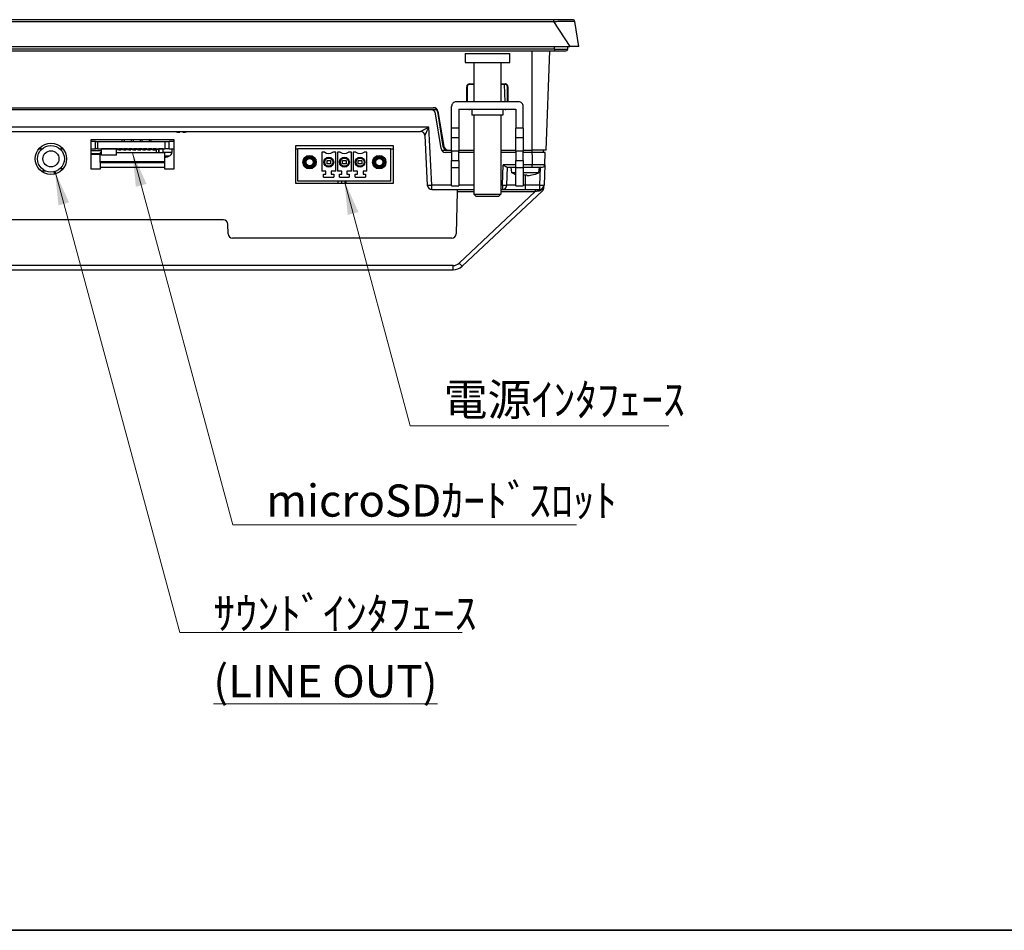
# Model space of a CAD drawing. Units: millimetres. Extents: x 34 to 1240, y 32 to 865.
# Drawn here: x 388 to 609, y 32 to 236 of the extents above; entities that cross this region are included whole.
import ezdxf

# ---------------------------------------------------------------- set-up
doc = ezdxf.new("R2010")
doc.units = ezdxf.units.MM
doc.header["$LTSCALE"] = 3
for name, color, linetype, lineweight in [('Sketch Geometry(TDC)', 179, 'Continuous', 25), ('Visible Tangent Edges(TDC)', 179, 'Continuous', 25), ('表示ｴｯｼﾞ(TDC)', 7, 'Continuous', 25), ('記号(TDC)', 7, 'Continuous', 18)]:
    doc.layers.add(name, color=color, linetype=linetype, lineweight=lineweight)
doc.styles.add('TDC', font='txt')
doc.dimstyles.new('TDC$7', dxfattribs={"dimscale": 3, "dimtxt": 2.4, "dimasz": 2.5, "dimexe": 1, "dimexo": 1, "dimgap": 0.4, "dimtad": 1, "dimrnd": 1e-08, "dimdsep": 46, "dimtxsty": 'TDC', "dimcen": 0.09, "dimdle": 10, "dimclrd": 179, "dimclre": 179, "dimclrt": 179, "dimazin": 2, "dimtfac": 0.625, "dimtmove": 0, "dimatfit": 3, "dimfxl": 1, "dimtolj": 1, "dimlwd": 9, "dimlwe": 9, "dimarcsym": 0})

# ---------------------------------------------------------------- blocks, each defined once
blk = doc.blocks.new('図面枠 TDC-A3')
at = {"layer": 'Sketch Geometry(TDC)', "linetype": 'Continuous', "lineweight": 35}
blk.add_line((410.363, 10.594), (22.363, 10.594), dxfattribs=at)

msp = doc.modelspace()

# ---------------------------------------------------------------- linework, layer by layer
at = {"layer": 'Visible Tangent Edges(TDC)'}
for p, q in [((241.0526, 235.2475), (507.6096, 235.2475)), ((507.6096, 235.6653), (507.6096, 235.2475)), ((507.6096, 235.2475), (511.3311, 229.6653)), ((507.8311, 229.0653), (507.8311, 229.6653)), ((507.8311, 229.0653), (240.8311, 229.0653)), ((502.8311, 206.4653), (502.8311, 228.6653)), ((507.8311, 229.0653), (510.8311, 229.0653)), ((507.8311, 229.0653), (507.8311, 228.6653)), ((488.2218, 220.6653), (488.3311, 220.6653)), ((488.8311, 221.1653), (488.8311, 221.2756)), ((496.8311, 221.2756), (496.8311, 221.1653)), ((497.3311, 220.6653), (497.4404, 220.6653)), ((488.8311, 215.5653), (488.8311, 215.6653)), ((496.8311, 215.6653), (496.8311, 215.5653)), ((479.7323, 211.6304), (268.9299, 211.6304)), ((480.3823, 198.6304), (479.7323, 211.6304)), ((482.0858, 213.2653), (481.9469, 213.2653)), ((486.4311, 211.3732), (484.8311, 211.3732)), ((500.8311, 211.3732), (499.2311, 211.3732)), ((405.1311, 206.7653), (405.1311, 208.3653)), ((405.6311, 206.7653), (405.6311, 208.3653)), ((420.6311, 208.3653), (420.6311, 206.7653)), ((484.8311, 209.3152), (486.4311, 209.3152)), ((499.2311, 209.3152), (500.8311, 209.3152)), ((392.8811, 206.7653), (392.8811, 207.1962)), ((397.3811, 207.1962), (397.3811, 206.7653)), ((410.3311, 206.6184), (410.0311, 206.6184)), ((410.3311, 206.5592), (410.0311, 206.5592)), ((411.4311, 206.6184), (411.1311, 206.6184)), ((411.4311, 206.5592), (411.1311, 206.5592)), ((412.5311, 206.6184), (412.2311, 206.6184)), ((412.5311, 206.5592), (412.2311, 206.5592)), ((413.6311, 206.6184), (413.3311, 206.6184)), ((413.6311, 206.5592), (413.3311, 206.5592)), ((414.7311, 206.6184), (414.4311, 206.6184)), ((414.7311, 206.5592), (414.4311, 206.5592)), ((415.8311, 206.6184), (415.5311, 206.6184)), ((415.8311, 206.5592), (415.5311, 206.5592)), ((416.9311, 206.6184), (416.6311, 206.6184)), ((416.9311, 206.5592), (416.6311, 206.5592)), ((418.0311, 206.6184), (417.7311, 206.6184)), ((418.0311, 206.5592), (417.7311, 206.5592)), ((420.2811, 206.0417), (422.2511, 206.0417)), ((421.5511, 205.0877), (420.6311, 205.0877)), ((482.588, 206.4653), (483.8751, 206.4653)), ((486.4311, 206.2153), (484.8311, 206.2153)), ((500.8311, 206.2153), (499.2311, 206.2153)), ((502.8143, 206.4653), (502.8143, 205.9653)), ((420.6311, 203.8253), (406.1311, 203.8253)), ((484.8311, 204.1574), (486.4311, 204.1574)), ((496.1908, 198.6304), (496.3486, 203.1478)), ((499.2311, 203.1478), (496.3486, 203.1478)), ((499.2311, 204.1574), (500.8311, 204.1574)), ((502.8962, 203.1478), (500.8311, 203.1478)), ((502.8962, 202.6653), (502.8962, 203.1478)), ((420.6311, 202.5653), (406.1311, 202.5653)), ((486.4311, 202.4973), (484.8311, 202.4973)), ((500.8311, 202.4973), (499.2311, 202.4973)), ((501.3311, 200.8953), (501.3311, 198.6304)), ((504.6571, 202.6653), (504.5162, 198.6304)), ((461.1988, 199.0153), (461.2032, 199.5153)), ((484.8311, 198.6304), (480.3823, 198.6304)), ((480.3823, 197.6653), (480.3823, 198.6304)), ((489.8311, 198.6304), (486.4311, 198.6304)), ((496.1908, 198.6304), (495.8311, 198.6304)), ((496.1908, 198.6304), (496.1908, 197.6653)), ((499.2311, 198.6304), (497.1902, 198.6304)), ((501.3311, 198.6304), (500.8311, 198.6304)), ((501.3311, 198.6304), (501.3311, 197.6653)), ((504.5162, 198.6304), (501.3311, 198.6304)), ((504.5162, 198.6304), (504.5162, 197.6653)), ((486.049, 197.1827), (489.8311, 197.1827)), ((503.5455, 197.1827), (486.5123, 181.1731)), ((495.8311, 197.1827), (503.5455, 197.1827)), ((503.5455, 197.6653), (503.5455, 197.1827)), ((485.1425, 180.6304), (263.5197, 180.6304)), ((485.1425, 179.6653), (485.1425, 180.6304))]:
    msp.add_line(p, q, dxfattribs=at)
msp.add_arc((485.1425, 182.6304), 2, 270, 313.225759, dxfattribs=at)
for centre, major_axis, ratio, start_param, end_param in [((479.7323, 211.6653), (-1.9025, -0.9996), 0.01437576, 0.02735332, 1.56324306), ((479.7323, 211.6653), (-0.9037, -1.9492), 0.00683311, 0.02016926, 1.556059), ((477.831, 209.6653), (0, 1), 0.99944936, 4.76347566, 6.28318531), ((479.8323, 209.6653), (1.0037, -0.0501), 0.03451049, 3.11188406, 3.14504784), ((480.3823, 198.6653), (-0.9988, -0.0499), 0.03485601, 0, 1.56905353), ((496.1908, 198.6653), (0.9994, -0.0349), 0.03487826, 4.71360696, 6.28318531), ((504.5162, 198.6653), (0.9994, -0.0349), 0.03487826, 4.71360696, 6.28318531), ((503.4898, 197.1653), (1.8478, 0.3644), 0.00337039, 1.07767087, 1.53998472), ((504.5162, 197.1653), (0, 0.5), 0.32698155, 0, 1.20687391), ((486.5123, 181.208), (0.6849, -0.7287), 0.02390952, 4.73782162, 6.28318531)]:
    msp.add_ellipse(centre, major_axis=major_axis, ratio=ratio, start_param=start_param, end_param=end_param, dxfattribs=at)
for points, knots in [([(507.6096, 235.2475), (508.0532, 235.2785), (508.4996, 235.3029), (509.6013, 235.35), (510.2264, 235.364), (511.2094, 235.3698), (511.593, 235.3641), (512.2032, 235.3306), (512.3923, 235.2983), (512.4007, 235.2475)], [-0.669356792, -0.669356792, -0.669356792, -0.669356792, -0.550623092, -0.550623092, -0.360649172, -0.360649172, -0.194734921, -0.194734921, 0, 0, 0, 0]), ([(502.8164, 205.9653), (502.8186, 205.7326), (502.8223, 205.4998), (502.8422, 204.5609), (502.8683, 203.8544), (502.8962, 203.1478)], [-0.2781344, -0.2781344, -0.2781344, -0.2781344, -0.208344476, -0.208344476, 0.003332708, 0.003332708, 0.003332708, 0.003332708]), ([(505.6733, 203.1478), (505.6734, 203.1498), (505.6311, 203.1515), (505.4165, 203.1549), (505.1794, 203.156), (504.5713, 203.156), (504.202, 203.155), (503.5119, 203.1518), (503.2016, 203.15), (502.8962, 203.1478)], [-0.355369022, -0.355369022, -0.355369022, -0.355369022, -0.287433633, -0.287433633, -0.17873701, -0.17873701, -0.075085832, -0.075085832, 0, 0, 0, 0]), ([(504.3634, 197.3433), (504.4098, 197.3523), (504.4566, 197.3639), (504.6264, 197.4143), (504.7507, 197.4672), (504.9625, 197.5859), (505.0534, 197.6461), (505.2017, 197.7618), (505.2609, 197.8133), (505.3171, 197.8676), (505.3734, 197.9218), (505.4267, 197.979), (505.4826, 198.0455), (505.4892, 198.0533), (505.4956, 198.0612)], [-0.23970138, -0.23970138, -0.23970138, -0.23970138, -0.222217537, -0.222217537, -0.176721161, -0.176721161, -0.143318603, -0.143318603, -0.11985069, -0.11985069, -0.11985069, -0.096382777, -0.096382777, -0.093249236, -0.093249236, -0.093249236, -0.093249236])]:
    msp.add_open_spline(points, degree=3, knots=knots, dxfattribs=at)
at = {"layer": '表示ｴｯｼﾞ(TDC)'}
for p, q in [((507.6096, 235.6653), (241.0526, 235.6653)), ((511.9075, 235.6653), (507.6096, 235.6653)), ((513.3311, 229.6653), (512.4007, 235.2475)), ((237.3311, 229.6653), (511.3311, 229.6653)), ((510.8311, 229.0653), (510.8311, 229.6653)), ((513.3311, 229.6653), (511.3311, 229.6653)), ((240.8311, 228.6653), (507.8311, 228.6653)), ((487.8311, 228.0653), (497.8311, 228.0653)), ((487.8311, 228.0653), (487.8311, 226.0653)), ((497.8311, 226.0653), (497.8311, 228.0653)), ((506.0209, 206.4653), (506.7962, 228.6653)), ((507.8311, 228.6653), (510.4311, 228.6653)), ((487.8311, 226.0653), (497.8311, 226.0653)), ((489.8311, 226.0653), (489.8311, 217.2653)), ((495.8311, 226.0653), (495.8311, 217.2653)), ((488.2281, 217.2653), (488.2218, 220.6653)), ((488.3311, 220.6653), (488.3311, 217.2653)), ((488.8311, 221.2756), (489.8311, 221.2756)), ((489.8311, 221.1653), (488.8311, 221.1653)), ((495.8311, 221.2756), (496.8311, 221.2756)), ((496.8311, 221.1653), (495.8311, 221.1653)), ((496.7813, 217.2653), (496.6792, 221.1653)), ((497.3311, 217.2653), (497.3311, 220.6653)), ((497.4404, 220.6653), (497.4341, 217.2653)), ((484.8311, 211.3732), (484.8311, 216.2653)), ((499.8311, 217.2653), (485.8311, 217.2653)), ((500.8311, 211.3732), (500.8311, 216.2653)), ((267.8768, 215.9653), (480.7854, 215.9653)), ((480.245, 215.4653), (268.4172, 215.4653)), ((481.5321, 215.4653), (480.245, 215.4653)), ((482.4663, 206.8093), (481.2328, 214.6213)), ((481.6538, 215.1213), (481.5833, 215.5682)), ((481.702, 215.3653), (481.6153, 215.3653)), ((481.6538, 215.1213), (482.8873, 207.3093)), ((481.7715, 215.1314), (483.0907, 207.2992)), ((481.7732, 214.3653), (481.9006, 214.3653)), ((486.4311, 215.6653), (486.4311, 211.3732)), ((486.4311, 215.6653), (499.2311, 215.6653)), ((489.3311, 215.5653), (488.8311, 215.5653)), ((489.3311, 215.6653), (489.3311, 214.2653)), ((496.3311, 214.2653), (489.3311, 214.2653)), ((489.8311, 214.2653), (489.8311, 196.5653)), ((495.8311, 214.2653), (495.8311, 196.5653)), ((496.3311, 215.6653), (496.3311, 214.2653)), ((496.8311, 215.5653), (496.3311, 215.5653)), ((499.2311, 215.6653), (499.2311, 211.3732)), ((270.8312, 210.6653), (477.831, 210.6653)), ((422.8994, 210.6019), (422.8961, 210.5953)), ((423.9948, 210.6019), (423.9862, 210.5165)), ((424.676, 210.5165), (424.6674, 210.6019)), ((425.7661, 210.5953), (425.7628, 210.6019)), ((478.8286, 209.7152), (479.3836, 198.6154)), ((484.8311, 209.3152), (484.8311, 211.3732)), ((486.4311, 211.3732), (486.4311, 209.3152)), ((499.2311, 209.3152), (499.2311, 211.3732)), ((500.8311, 211.3732), (500.8311, 209.3152)), ((404.1311, 208.8653), (422.6311, 208.8653)), ((404.1311, 202.1653), (404.1311, 208.8653)), ((405.1311, 208.3653), (404.1311, 208.3653)), ((405.1311, 208.3653), (405.6311, 208.3653)), ((405.6311, 208.3653), (420.6311, 208.3653)), ((411.0811, 208.3653), (411.0811, 208.8653)), ((411.5811, 208.3653), (411.5811, 208.8653)), ((413.0811, 208.8653), (413.0811, 208.3653)), ((413.5811, 208.3653), (413.5811, 208.8653)), ((415.0811, 208.8653), (415.0811, 208.3653)), ((415.5811, 208.3653), (415.5811, 208.8653)), ((417.0811, 208.8653), (417.0811, 208.3653)), ((417.5811, 208.3653), (417.5811, 208.8653)), ((419.4511, 208.3653), (419.4511, 208.3753)), ((420.6311, 208.3653), (421.6311, 208.3653)), ((422.6311, 208.3653), (421.6311, 208.3653)), ((421.6311, 206.7653), (421.6311, 208.3653)), ((422.6311, 208.8653), (422.6311, 202.1653)), ((449.9311, 199.0153), (449.9311, 207.5153)), ((449.9311, 207.5153), (471.7311, 207.5153)), ((471.7311, 207.5153), (471.7311, 199.0153)), ((482.8311, 207.6653), (483.029, 207.6653)), ((484.8311, 206.2153), (484.8311, 209.3152)), ((486.4311, 209.3152), (486.4311, 206.2153)), ((499.2311, 206.2153), (499.2311, 209.3152)), ((500.8311, 209.3152), (500.8311, 206.2153)), ((392.4501, 206.7653), (393.1468, 206.7653)), ((397.1154, 206.7653), (397.8121, 206.7653)), ((404.1311, 206.7653), (405.1311, 206.7653)), ((404.1311, 206.3653), (406.4311, 206.3653)), ((406.1311, 205.6653), (404.1311, 205.6653)), ((406.1311, 205.5153), (404.1311, 205.5153)), ((405.6311, 206.7653), (405.1311, 206.7653)), ((405.6311, 206.7653), (420.6311, 206.7653)), ((406.1311, 203.8253), (406.1311, 205.8253)), ((406.4311, 205.8253), (406.1311, 205.8253)), ((406.4311, 206.7653), (406.4311, 206.7453)), ((409.7811, 206.7453), (406.4311, 206.7453)), ((406.4311, 205.3653), (406.4311, 206.7453)), ((406.4311, 206.7453), (407.9811, 206.7453)), ((409.7811, 205.3653), (406.4311, 205.3653)), ((407.9811, 206.7653), (407.9811, 206.7453)), ((409.3811, 206.7653), (409.3811, 206.7453)), ((409.6811, 206.7653), (409.6811, 206.7453)), ((410.0311, 206.7453), (409.7811, 206.7453)), ((409.7811, 205.3653), (409.7811, 206.7453)), ((420.6311, 205.8253), (409.7811, 205.8253)), ((410.0311, 206.6453), (410.0311, 206.7653)), ((410.0311, 206.6184), (410.0311, 206.6453)), ((410.3311, 206.6453), (410.0311, 206.6453)), ((410.0311, 206.5592), (410.0311, 206.6184)), ((410.0311, 206.5592), (410.0311, 206.5053)), ((410.3311, 206.5053), (410.0311, 206.5053)), ((410.3311, 206.7653), (410.3311, 206.6453)), ((411.1311, 206.7453), (410.3311, 206.7453)), ((410.3311, 206.6453), (410.3311, 206.6184)), ((410.8311, 206.6253), (410.3311, 206.6253)), ((410.3311, 206.6184), (410.3311, 206.5592)), ((410.3311, 206.5053), (410.3311, 206.5592)), ((410.3311, 206.5053), (410.8311, 206.5053)), ((410.6811, 206.7653), (410.6811, 206.7453)), ((410.8311, 206.6253), (410.8311, 206.5053)), ((411.1311, 206.6453), (411.1311, 206.7653)), ((411.1311, 206.6184), (411.1311, 206.6453)), ((411.4311, 206.6453), (411.1311, 206.6453)), ((411.1311, 206.5592), (411.1311, 206.6184)), ((411.1311, 206.5592), (411.1311, 206.5053)), ((411.4311, 206.5053), (411.1311, 206.5053)), ((411.4311, 206.7653), (411.4311, 206.6453)), ((412.2311, 206.7453), (411.4311, 206.7453)), ((411.4311, 206.6453), (411.4311, 206.6184)), ((411.9311, 206.6253), (411.4311, 206.6253)), ((411.4311, 206.6184), (411.4311, 206.5592)), ((411.4311, 206.5053), (411.4311, 206.5592)), ((411.4311, 206.5053), (411.9311, 206.5053)), ((411.9311, 206.6253), (411.9311, 206.5053)), ((412.2311, 206.6453), (412.2311, 206.7653)), ((412.2311, 206.6184), (412.2311, 206.6453)), ((412.5311, 206.6453), (412.2311, 206.6453)), ((412.2311, 206.5592), (412.2311, 206.6184)), ((412.2311, 206.5592), (412.2311, 206.5053)), ((412.5311, 206.5053), (412.2311, 206.5053)), ((412.5311, 206.7653), (412.5311, 206.6453)), ((413.3311, 206.7453), (412.5311, 206.7453)), ((412.5311, 206.6453), (412.5311, 206.6184)), ((413.0311, 206.6253), (412.5311, 206.6253)), ((412.5311, 206.6184), (412.5311, 206.5592)), ((412.5311, 206.5053), (412.5311, 206.5592)), ((412.5311, 206.5053), (413.0311, 206.5053)), ((413.0311, 206.6253), (413.0311, 206.5053)), ((413.3311, 206.6453), (413.3311, 206.7653)), ((413.3311, 206.6184), (413.3311, 206.6453)), ((413.6311, 206.6453), (413.3311, 206.6453)), ((413.3311, 206.5592), (413.3311, 206.6184)), ((413.3311, 206.5592), (413.3311, 206.5053)), ((413.6311, 206.5053), (413.3311, 206.5053)), ((413.6311, 206.7653), (413.6311, 206.6453)), ((414.4311, 206.7453), (413.6311, 206.7453)), ((413.6311, 206.6453), (413.6311, 206.6184)), ((414.1311, 206.6253), (413.6311, 206.6253)), ((413.6311, 206.6184), (413.6311, 206.5592)), ((413.6311, 206.5053), (413.6311, 206.5592)), ((413.6311, 206.5053), (414.1311, 206.5053)), ((414.0311, 206.7653), (414.0311, 206.7453)), ((414.1311, 206.6253), (414.1311, 206.5053)), ((414.4311, 206.6453), (414.4311, 206.7653)), ((414.4311, 206.6184), (414.4311, 206.6453)), ((414.7311, 206.6453), (414.4311, 206.6453)), ((414.4311, 206.5592), (414.4311, 206.6184)), ((414.4311, 206.5592), (414.4311, 206.5053)), ((414.7311, 206.5053), (414.4311, 206.5053)), ((414.7311, 206.7653), (414.7311, 206.6453)), ((415.5311, 206.7453), (414.7311, 206.7453)), ((414.7311, 206.6453), (414.7311, 206.6184)), ((415.2311, 206.6253), (414.7311, 206.6253)), ((414.7311, 206.6184), (414.7311, 206.5592)), ((414.7311, 206.5053), (414.7311, 206.5592)), ((414.7311, 206.5053), (415.2311, 206.5053)), ((415.0311, 206.7653), (415.0311, 206.7453)), ((415.2311, 206.6253), (415.2311, 206.5053)), ((415.5311, 206.6453), (415.5311, 206.7653)), ((415.5311, 206.6184), (415.5311, 206.6453)), ((415.8311, 206.6453), (415.5311, 206.6453)), ((415.5311, 206.5592), (415.5311, 206.6184)), ((415.5311, 206.5592), (415.5311, 206.5053)), ((415.8311, 206.5053), (415.5311, 206.5053)), ((415.8311, 206.7653), (415.8311, 206.6453)), ((416.6311, 206.7453), (415.8311, 206.7453)), ((415.8311, 206.6453), (415.8311, 206.6184)), ((416.3311, 206.6253), (415.8311, 206.6253)), ((415.8311, 206.6184), (415.8311, 206.5592)), ((415.8311, 206.5053), (415.8311, 206.5592)), ((415.8311, 206.5053), (416.3311, 206.5053)), ((416.3311, 206.6253), (416.3311, 206.5053)), ((416.6311, 206.6453), (416.6311, 206.7653)), ((416.6311, 206.6184), (416.6311, 206.6453)), ((416.9311, 206.6453), (416.6311, 206.6453)), ((416.6311, 206.5592), (416.6311, 206.6184)), ((416.6311, 206.5592), (416.6311, 206.5053)), ((416.9311, 206.5053), (416.6311, 206.5053)), ((416.9311, 206.7653), (416.9311, 206.6453)), ((417.7311, 206.7453), (416.9311, 206.7453)), ((416.9311, 206.6453), (416.9311, 206.6184)), ((417.4311, 206.6253), (416.9311, 206.6253)), ((416.9311, 206.6184), (416.9311, 206.5592)), ((416.9311, 206.5053), (416.9311, 206.5592)), ((416.9311, 206.5053), (417.4311, 206.5053)), ((417.4311, 206.6253), (417.4311, 206.5053)), ((417.7311, 206.6453), (417.7311, 206.7653)), ((417.7311, 206.6184), (417.7311, 206.6453)), ((418.0311, 206.6453), (417.7311, 206.6453)), ((417.7311, 206.5592), (417.7311, 206.6184)), ((417.7311, 206.5592), (417.7311, 206.5053)), ((418.0311, 206.5053), (417.7311, 206.5053)), ((418.0311, 206.7653), (418.0311, 206.6453)), ((418.6811, 206.7453), (418.0311, 206.7453)), ((418.0311, 206.6453), (418.0311, 206.6184)), ((418.5311, 206.6253), (418.0311, 206.6253)), ((418.0311, 206.6184), (418.0311, 206.5592)), ((418.0311, 206.5053), (418.0311, 206.5592)), ((418.0311, 206.5053), (418.5311, 206.5053)), ((418.5311, 206.6253), (418.5311, 206.5053)), ((418.6811, 206.7653), (418.6811, 206.6653)), ((418.6811, 206.6653), (419.1811, 206.6653)), ((418.7811, 205.8253), (418.7811, 206.6653)), ((419.1811, 206.6653), (419.1811, 205.8253)), ((419.2811, 205.8253), (419.2811, 206.7653)), ((419.3311, 206.7453), (419.2811, 206.7453)), ((419.3311, 206.7653), (419.3311, 206.7453)), ((420.2811, 206.7453), (419.3311, 206.7453)), ((419.3311, 205.8253), (419.3311, 206.7453)), ((419.6811, 206.7453), (419.6811, 206.7653)), ((420.2811, 206.7653), (420.2811, 206.7453)), ((420.2811, 205.8253), (420.2811, 206.7453)), ((421.6311, 206.7653), (420.6311, 206.7653)), ((420.6311, 203.8253), (420.6311, 205.8253)), ((421.6311, 206.7653), (422.6311, 206.7653)), ((422.2511, 206.0417), (422.2511, 206.7653)), ((449.9311, 206.7653), (450.4311, 206.7653)), ((471.2311, 206.7653), (450.4311, 206.7653)), ((450.4311, 199.5153), (450.4311, 206.7653)), ((455.7846, 206.0153), (455.7846, 201.7153)), ((456.4146, 206.0153), (455.7846, 206.0153)), ((458.8776, 206.0153), (458.2476, 206.0153)), ((458.8776, 201.7153), (458.8776, 206.0153)), ((459.2846, 206.0153), (459.2846, 201.7153)), ((459.9146, 206.0153), (459.2846, 206.0153)), ((462.3776, 206.0153), (461.7476, 206.0153)), ((462.3776, 201.7153), (462.3776, 206.0153)), ((462.7846, 206.0153), (462.7846, 201.7153)), ((463.4146, 206.0153), (462.7846, 206.0153)), ((465.8776, 206.0153), (465.2476, 206.0153)), ((465.8776, 201.7153), (465.8776, 206.0153)), ((471.2311, 206.7653), (471.7311, 206.7653)), ((471.2311, 199.5153), (471.2311, 206.7653)), ((484.8311, 205.9653), (483.454, 205.9653)), ((483.8751, 206.4653), (484.0768, 206.4653)), ((484.0768, 206.4653), (484.8311, 206.4653)), ((484.8311, 206.2153), (484.8311, 204.1574)), ((486.4311, 206.4653), (489.8311, 206.4653)), ((486.4311, 204.1574), (486.4311, 206.2153)), ((489.8311, 205.9653), (486.4311, 205.9653)), ((495.8311, 206.4653), (499.2311, 206.4653)), ((499.2311, 205.9653), (495.8311, 205.9653)), ((499.2311, 206.2153), (499.2311, 204.1574)), ((500.8311, 206.4653), (502.8311, 206.4653)), ((500.8311, 204.1574), (500.8311, 206.2153)), ((502.8164, 205.9653), (500.8311, 205.9653)), ((505.7717, 205.9653), (502.8164, 205.9653)), ((506.0209, 206.4653), (502.8311, 206.4653)), ((505.2892, 206.4653), (505.2979, 205.9653)), ((505.6733, 203.1478), (505.7717, 205.9653)), ((406.1311, 203.6653), (406.1311, 203.8253)), ((406.1311, 203.6653), (420.6311, 203.6653)), ((406.1311, 203.6653), (406.1311, 202.5653)), ((420.6311, 203.6653), (406.1311, 203.6653)), ((420.6311, 203.6653), (420.6311, 203.8253)), ((420.6311, 202.5653), (420.6311, 203.6653)), ((420.8776, 204.9122), (420.8739, 204.9196)), ((456.9311, 203.3653), (456.9311, 204.1653)), ((456.9311, 204.1653), (457.7311, 204.1653)), ((457.7311, 203.3653), (456.9311, 203.3653)), ((457.7311, 204.1653), (457.7311, 203.3653)), ((460.4311, 203.3653), (460.4311, 204.1653)), ((460.4311, 204.1653), (461.2311, 204.1653)), ((461.2311, 203.3653), (460.4311, 203.3653)), ((461.2311, 204.1653), (461.2311, 203.3653)), ((463.9311, 203.3653), (463.9311, 204.1653)), ((463.9311, 204.1653), (464.7311, 204.1653)), ((464.7311, 203.3653), (463.9311, 203.3653)), ((464.7311, 204.1653), (464.7311, 203.3653)), ((484.8311, 202.4973), (484.8311, 204.1574)), ((486.4311, 204.1574), (486.4311, 202.4973)), ((499.2311, 202.4973), (499.2311, 204.1574)), ((500.8311, 204.1574), (500.8311, 202.4973)), ((505.6733, 203.1478), (505.5156, 198.6304)), ((393.9321, 201.7653), (392.966, 201.7653)), ((395.8811, 201.6106), (395.8811, 201.0966)), ((397.8121, 202.2653), (397.1154, 202.2653)), ((406.1311, 202.1653), (404.1311, 202.1653)), ((406.1311, 202.5653), (406.1311, 202.1653)), ((420.6311, 202.1653), (420.6311, 202.5653)), ((422.6311, 202.1653), (420.6311, 202.1653)), ((456.6646, 201.7153), (455.7846, 201.7153)), ((456.1146, 200.4153), (456.1146, 201.0653)), ((456.1146, 201.0653), (456.6646, 201.0653)), ((456.6646, 201.0653), (456.6646, 201.7153)), ((458.8776, 201.7153), (457.8761, 201.7153)), ((457.8761, 201.7153), (457.8761, 201.0653)), ((457.8761, 201.0653), (458.4261, 201.0653)), ((458.4261, 201.0653), (458.4261, 200.4153)), ((460.2861, 201.7153), (459.2846, 201.7153)), ((459.7361, 200.4153), (459.7361, 201.0653)), ((459.7361, 201.0653), (460.2861, 201.0653)), ((460.2861, 201.0653), (460.2861, 201.7153)), ((462.3776, 201.7153), (461.3761, 201.7153)), ((461.3761, 201.7153), (461.3761, 201.0653)), ((461.3761, 201.0653), (461.9261, 201.0653)), ((461.9261, 201.0653), (461.9261, 200.4153)), ((463.7861, 201.7153), (462.7846, 201.7153)), ((463.2361, 200.4153), (463.2361, 201.0653)), ((463.2361, 201.0653), (463.7861, 201.0653)), ((463.7861, 201.0653), (463.7861, 201.7153)), ((465.8776, 201.7153), (464.9976, 201.7153)), ((464.9976, 201.7153), (464.9976, 201.0653)), ((464.9976, 201.0653), (465.5476, 201.0653)), ((465.5476, 201.0653), (465.5476, 200.4153)), ((484.8311, 198.4973), (484.8311, 202.4973)), ((486.4311, 202.4973), (486.4311, 198.4973)), ((497.1874, 202.6653), (499.2311, 202.6653)), ((497.1902, 198.6304), (497.3311, 202.6653)), ((498.2948, 201.3653), (498.1811, 202.6653)), ((499.2311, 201.3653), (498.2948, 201.3653)), ((499.2311, 198.4973), (499.2311, 202.4973)), ((500.8311, 202.6653), (502.8962, 202.6653)), ((500.8311, 202.4973), (500.8311, 198.4973)), ((504.3674, 201.3653), (500.8311, 201.3653)), ((500.9948, 200.9019), (500.9862, 200.8165)), ((501.676, 200.8165), (501.6674, 200.9019)), ((502.7661, 200.8953), (502.7628, 200.9019)), ((502.8962, 202.6653), (505.1737, 202.6653)), ((504.3674, 201.3653), (504.4811, 202.6653)), ((471.7311, 199.0153), (449.9311, 199.0153)), ((471.2311, 199.5153), (450.4311, 199.5153)), ((456.1146, 200.4153), (458.4261, 200.4153)), ((459.3311, 199.5153), (459.3311, 199.0153)), ((459.7361, 200.4153), (461.9261, 200.4153)), ((460.2033, 199.5153), (460.1989, 199.0153)), ((463.2361, 200.4153), (465.5476, 200.4153)), ((484.8311, 198.4973), (486.4311, 198.4973)), ((499.2311, 198.4973), (500.8311, 198.4973)), ((505.4963, 198.077), (505.5156, 198.6304)), ((480.3823, 197.6653), (489.8311, 197.6653)), ((486.049, 197.1827), (485.8516, 187.7444)), ((486.0591, 197.6653), (486.049, 197.1827)), ((487.1972, 180.4793), (505.1818, 197.3832)), ((489.8311, 196.5653), (495.8311, 196.5653)), ((490.3311, 196.0653), (489.8311, 196.5653)), ((495.3311, 196.0653), (495.8311, 196.5653)), ((495.8311, 197.6653), (496.1908, 197.6653)), ((496.1908, 197.6653), (501.3311, 197.6653)), ((501.3311, 197.6653), (504.5162, 197.6653)), ((495.3311, 196.0653), (490.3311, 196.0653)), ((433.7222, 190.8653), (263.8062, 190.8653)), ((434.7974, 187.7304), (434.7216, 189.9002)), ((484.8518, 186.7653), (435.7968, 186.7653)), ((263.5197, 179.6653), (485.1425, 179.6653))]:
    msp.add_line(p, q, dxfattribs=at)
for centre, radius in [((395.1311, 204.5153), 3.5), ((395.1311, 204.5153), 3), ((395.1311, 204.5153), 1.8), ((453.0311, 203.7653), 1.5), ((453.0311, 203.7653), 1.3), ((468.6311, 203.7653), 1.5), ((468.6311, 203.7653), 1.3), ((453.0311, 203.7653), 1.225), ((453.0311, 203.7653), 1.025), ((453.0311, 203.7653), 0.8), ((457.3311, 203.7653), 1.1), ((457.3311, 203.7653), 0.9), ((460.8311, 203.7653), 1.1), ((460.8311, 203.7653), 0.9), ((464.3311, 203.7653), 1.1), ((464.3311, 203.7653), 0.9), ((468.6311, 203.7653), 1.225), ((468.6311, 203.7653), 1.025), ((468.6311, 203.7653), 0.8)]:
    msp.add_circle(centre, radius, dxfattribs=at)
for centre, radius, start, end in [((511.9075, 235.1653), 0.5, 9.462322, 90), ((510.4311, 229.0653), 0.4, 270, 0), ((488.8311, 220.6653), 0.5, 90, 180), ((496.8311, 220.6653), 0.5, 0, 90), ((485.8311, 216.2653), 1, 135, 180), ((485.8311, 216.2653), 1, 90, 135), ((499.8311, 216.2653), 1, 45, 90), ((499.8311, 216.2653), 1, 0, 45), ((480.245, 214.4653), 1, 8.972627, 90), ((480.6661, 214.9653), 1, 30, 90), ((480.7854, 214.9653), 1, 9.560096, 90), ((480.6661, 214.9653), 1, 8.972627, 30), ((424.3311, 218.4477), 7.9824, 257.147242, 259.643782), ((424.3311, 218.4477), 7.9824, 280.356218, 282.852758), ((477.8299, 209.6653), 1, 2.862405, 89.936911), ((483.8751, 207.4653), 1, 188.972627, 270), ((484.0768, 207.4653), 1, 189.560096, 270), ((419.4511, 211.7653), 7, 281.758836, 287.457603), ((421.2511, 206.0417), 1, 287.457603, 0), ((457.3311, 207.2653), 1.55, 233.750679, 306.249321), ((460.8311, 207.2653), 1.55, 233.750679, 306.249321), ((464.3311, 207.2653), 1.55, 233.750679, 306.249321), ((483.454, 206.9653), 1, 188.972627, 270), ((505.1737, 203.1653), 0.5, 270, 358), ((501.3311, 208.7477), 7.9824, 247.643461, 254.747214), ((501.3311, 208.7477), 7.9824, 280.356218, 292.356539), ((480.3823, 198.6653), 1, 182.862405, 270), ((496.1908, 198.6653), 1, 270, 358), ((504.5162, 198.6653), 1, 270, 358), ((504.4969, 198.1119), 1, 313.225759, 357.097522), ((433.7222, 189.8653), 1, 2, 90), ((435.7968, 187.7653), 1, 182, 270), ((484.8518, 187.7653), 1, 270, 358.801518), ((485.1425, 182.6653), 3, 270, 313.225759)]:
    msp.add_arc(centre, radius, start, end, dxfattribs=at)
for centre, major_axis, ratio, start_param, end_param in [((424.3311, 218.4033), (7.9699, 0), 0.99503719, 4.53177405, 4.60747505), ((424.3311, 217.4512), (7.6651, 0), 0.89442719, 4.66849619, 4.75628177), ((424.3311, 218.4033), (7.9699, 0), 0.99503719, 4.81730291, 4.89300391), ((419.4511, 211.7306), (6.9913, 0), 0.99503719, 4.88198121, 4.91733682), ((501.3311, 207.7512), (7.6651, 0), 0.89442719, 4.66849619, 4.75628177), ((501.3311, 208.7033), (7.9699, 0), 0.99503719, 4.81730291, 4.89300391)]:
    msp.add_ellipse(centre, major_axis=major_axis, ratio=ratio, start_param=start_param, end_param=end_param, dxfattribs=at)
for points, knots in [([(488.8311, 221.2756), (488.7518, 221.2756), (488.6733, 221.2601), (488.5266, 221.2), (488.4598, 221.1558), (488.3469, 221.0445), (488.3018, 220.9783), (488.2539, 220.866), (488.2413, 220.8251), (488.2256, 220.7443), (488.2218, 220.7048), (488.2218, 220.6653)], [0, 0, 0, 0, 0.0237855361, 0.0237855361, 0.0475756701, 0.0475756701, 0.0713785195, 0.0713785195, 0.0842110759, 0.0842110759, 0.096081881, 0.096081881, 0.096081881, 0.096081881]), ([(497.4404, 220.6653), (497.4405, 220.7415), (497.4263, 220.817), (497.3697, 220.9619), (497.3267, 221.0295), (497.2171, 221.1444), (497.1516, 221.1905), (497.0402, 221.2402), (496.9995, 221.2534), (496.9162, 221.2711), (496.8737, 221.2756), (496.8311, 221.2756)], [0.0009579418, 0.0009579418, 0.0009579418, 0.0009579418, 0.0238364178, 0.0238364178, 0.0476648755, 0.0476648755, 0.0714764273, 0.0714764273, 0.0842590758, 0.0842590758, 0.0970421071, 0.0970421071, 0.0970421071, 0.0970421071]), ([(488.4991, 215.6653), (488.5299, 215.6449), (488.5625, 215.6274), (488.6336, 215.5973), (488.6721, 215.5853), (488.7509, 215.5693), (488.7909, 215.5653), (488.8311, 215.5653)], [0.0593508796, 0.0593508796, 0.0593508796, 0.0593508796, 0.0704702071, 0.0704702071, 0.0825237505, 0.0825237505, 0.0945759759, 0.0945759759, 0.0945759759, 0.0945759759]), ([(496.8311, 215.5653), (496.9093, 215.5653), (496.9868, 215.5806), (497.0956, 215.6252), (497.1304, 215.6437), (497.1631, 215.6653)], [0, 0, 0, 0, 0.0234662461, 0.0234662461, 0.0352811937, 0.0352811937, 0.0352811937, 0.0352811937]), ([(423.4965, 210.5165), (423.5578, 210.5101), (423.6186, 210.505), (423.7351, 210.4977), (423.7895, 210.4957), (423.8825, 210.4955), (423.9201, 210.4973), (423.959, 210.5028), (423.9689, 210.505), (423.9823, 210.5102), (423.9859, 210.5132), (423.9862, 210.5165)], [0, 0, 0, 0, 0.0185005936, 0.0185005936, 0.037864693, 0.037864693, 0.0574926186, 0.0574926186, 0.0671833728, 0.0671833728, 0.0767525655, 0.0767525655, 0.0767525655, 0.0767525655]), ([(424.676, 210.5165), (424.6766, 210.5101), (424.6894, 210.505), (424.7376, 210.4977), (424.7738, 210.4957), (424.8648, 210.4955), (424.9193, 210.4973), (425.0089, 210.5028), (425.0397, 210.505), (425.1023, 210.5102), (425.134, 210.5132), (425.1657, 210.5165)], [0, 0, 0, 0, 0.0185005936, 0.0185005936, 0.037864693, 0.037864693, 0.0574926186, 0.0574926186, 0.0671833728, 0.0671833728, 0.0767525655, 0.0767525655, 0.0767525655, 0.0767525655]), ([(497.1874, 202.6653), (497.1514, 202.6654), (497.1076, 202.6763), (497.0063, 202.7164), (496.9479, 202.7469), (496.8116, 202.8258), (496.7202, 202.8857), (496.5328, 203.0148), (496.4368, 203.084), (496.3486, 203.1478)], [0.270641958, 0.270641958, 0.270641958, 0.270641958, 0.291263423, 0.291263423, 0.313901067, 0.313901067, 0.346586592, 0.346586592, 0.379272117, 0.379272117, 0.379272117, 0.379272117]), ([(500.8311, 200.7957), (500.8326, 200.7956), (500.8342, 200.7956), (500.8825, 200.7955), (500.9201, 200.7973), (500.959, 200.8028), (500.9689, 200.805), (500.9823, 200.8102), (500.9859, 200.8132), (500.9862, 200.8165)], [0.0372280142, 0.0372280142, 0.0372280142, 0.0372280142, 0.037864693, 0.037864693, 0.0574926186, 0.0574926186, 0.0671833728, 0.0671833728, 0.0767525655, 0.0767525655, 0.0767525655, 0.0767525655]), ([(501.676, 200.8165), (501.6766, 200.8101), (501.6894, 200.805), (501.7376, 200.7977), (501.7738, 200.7957), (501.8648, 200.7955), (501.9193, 200.7973), (502.0089, 200.8028), (502.0397, 200.805), (502.1023, 200.8102), (502.134, 200.8132), (502.1657, 200.8165)], [0, 0, 0, 0, 0.0185005936, 0.0185005936, 0.037864693, 0.037864693, 0.0574926186, 0.0574926186, 0.0671833728, 0.0671833728, 0.0767525655, 0.0767525655, 0.0767525655, 0.0767525655])]:
    msp.add_open_spline(points, degree=3, knots=knots, dxfattribs=at)
msp.add_open_spline([(505.4956, 198.0612), (505.4959, 198.0665), (505.4961, 198.0718), (505.4963, 198.077)], degree=3, dxfattribs=at)

# ---------------------------------------------------------------- block references
at = {"xscale": 3, "yscale": 3, "zscale": 3}
msp.add_blockref('図面枠 TDC-A3', (0, 0), dxfattribs=at)

# ---------------------------------------------------------------- texts
at = {"layer": '記号(TDC)', "color": 179, "char_height": 7.2, "attachment_point": 1, "style": 'TDC'}
for s, insert, width in [('\\fMS Gothic|b0|i0;電源ｲﾝﾀﾌｪｰｽ', (483.0417, 154.2147), 51.987691), ('\\fMS Gothic|b0|i0;microSDｶｰﾄﾞｽﾛｯﾄ', (443.3428, 131.5972), 70.892308)]:
    msp.add_mtext(s, dxfattribs=dict(at, insert=insert, width=width))
at = {"layer": '記号(TDC)', "color": 179, "insert": (431.4832, 106.3378), "char_height": 7.2, "width": 56.713843, "attachment_point": 1, "line_spacing_factor": 1.265217, "style": 'TDC'}
msp.add_mtext('\\fMS Gothic|b0|i0;ｻｳﾝﾄﾞｲﾝﾀﾌｪｰｽ\\P\\L\\fMS Gothic|b0|i0;(LINE OUT)', dxfattribs=at)

# ---------------------------------------------------------------- leaders
at = {"layer": '記号(TDC)', "color": 179, "linetype": 'Continuous', "lineweight": 9, "annotation_type": 0, "has_hookline": 1, "hookline_direction": 0}
for points, text_width in [([(413.3811, 205.8253), (435.8428, 122.5585), (443.3428, 122.5585)], 69.4782), ([(396.0386, 201.6559), (423.9832, 98.4855), (431.4832, 98.4855)], 55.6995), ([(460.8311, 199.5153), (475.5417, 144.6998), (483.0417, 144.6998)], 50.4365)]:
    msp.add_leader(points, dimstyle='TDC$7', override={"dimgap": 0, "dimtad": 1}, dxfattribs=dict(at, text_width=text_width))

doc.saveas('drawing.dxf')
